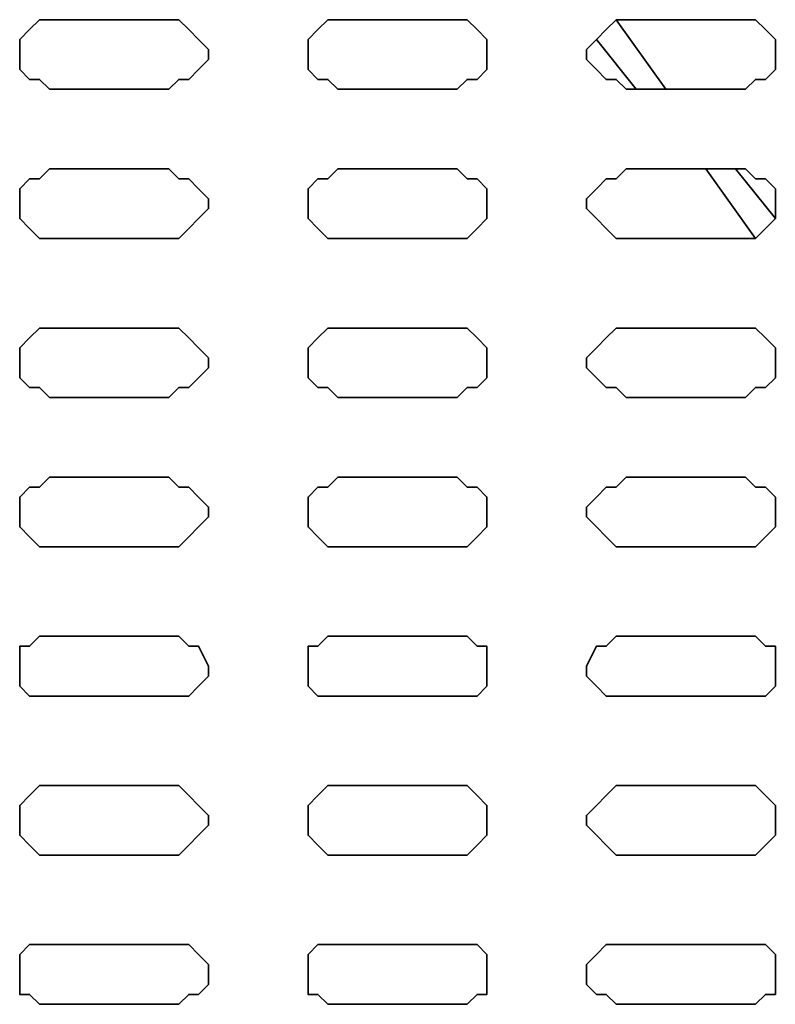
# Model space of a CAD drawing. Extents: x 66 to 838, y -49 to 651.
# Drawn here: x 604 to 618, y 534 to 552 of the extents above; entities that cross this region are included whole.
import ezdxf

# ---------------------------------------------------------------- set-up
doc = ezdxf.new("R2010")
doc.units = 0
doc.header["$MEASUREMENT"] = 0
doc.layers.add('Layer 1', color=7, linetype='Continuous', lineweight=0)

msp = doc.modelspace()

# ---------------------------------------------------------------- linework, layer by layer
at = {"layer": 'Layer 1', "color": 7, "lineweight": 35}
for points in [[(604.871, 551.724), (604.871, 551.724), (604.687, 551.724), (604.687, 551.724), (604.687, 551.724), (604.504, 551.54), (604.504, 551.54), (604.504, 551.54), (604.321, 551.357), (604.321, 551.357), (604.321, 551.357), (604.321, 551.174), (604.321, 551.174), (604.321, 551.174), (604.321, 550.991), (604.321, 550.991), (604.321, 550.991), (604.321, 550.807), (604.321, 550.807), (604.321, 550.807), (604.504, 550.624), (604.504, 550.624), (604.504, 550.624), (604.687, 550.624), (604.687, 550.624), (604.687, 550.624), (604.871, 550.441), (604.871, 550.441)], [(607.07, 550.441), (607.07, 550.441), (607.253, 550.624), (607.253, 550.624), (607.253, 550.624), (607.436, 550.624), (607.436, 550.624), (607.436, 550.624), (607.619, 550.807), (607.619, 550.807), (607.619, 550.807), (607.803, 550.991), (607.803, 550.991), (607.803, 550.991), (607.803, 551.174), (607.803, 551.174), (607.803, 551.174), (607.619, 551.357), (607.619, 551.357), (607.619, 551.357), (607.436, 551.54), (607.436, 551.54), (607.436, 551.54), (607.253, 551.724), (607.253, 551.724), (607.253, 551.724), (607.07, 551.724), (607.07, 551.724)], [(610.185, 551.724), (610.185, 551.724), (610.002, 551.724), (610.002, 551.724), (610.002, 551.724), (609.818, 551.54), (609.818, 551.54), (609.818, 551.54), (609.635, 551.357), (609.635, 551.357), (609.635, 551.357), (609.635, 551.174), (609.635, 551.174), (609.635, 551.174), (609.635, 550.991), (609.635, 550.991), (609.635, 550.991), (609.635, 550.807), (609.635, 550.807), (609.635, 550.807), (609.818, 550.624), (609.818, 550.624), (609.818, 550.624), (610.002, 550.624), (610.002, 550.624), (610.002, 550.624), (610.185, 550.441), (610.185, 550.441)], [(612.384, 550.441), (612.384, 550.441), (612.567, 550.624), (612.567, 550.624), (612.567, 550.624), (612.75, 550.624), (612.75, 550.624), (612.75, 550.624), (612.933, 550.807), (612.933, 550.807), (612.933, 550.807), (612.933, 550.991), (612.933, 550.991), (612.933, 550.991), (612.933, 551.174), (612.933, 551.174), (612.933, 551.174), (612.933, 551.357), (612.933, 551.357), (612.933, 551.357), (612.75, 551.54), (612.75, 551.54), (612.75, 551.54), (612.567, 551.724), (612.567, 551.724), (612.567, 551.724), (612.384, 551.724), (612.384, 551.724)], [(615.499, 551.724), (615.499, 551.724), (615.316, 551.724), (615.316, 551.724), (615.316, 551.724), (615.132, 551.54), (615.132, 551.54), (615.132, 551.54), (614.949, 551.357), (614.949, 551.357), (614.949, 551.357), (614.766, 551.174), (614.766, 551.174), (614.766, 551.174), (614.766, 550.991), (614.766, 550.991), (614.766, 550.991), (614.949, 550.807), (614.949, 550.807), (614.949, 550.807), (615.132, 550.624), (615.132, 550.624), (615.132, 550.624), (615.316, 550.624), (615.316, 550.624), (615.316, 550.624), (615.499, 550.441), (615.499, 550.441)], [(617.698, 550.441), (617.698, 550.441), (617.881, 550.624), (617.881, 550.624), (617.881, 550.624), (618.064, 550.624), (618.064, 550.624), (618.064, 550.624), (618.248, 550.807), (618.248, 550.807), (618.248, 550.807), (618.248, 550.991), (618.248, 550.991), (618.248, 550.991), (618.248, 551.174), (618.248, 551.174), (618.248, 551.174), (618.248, 551.357), (618.248, 551.357), (618.248, 551.357), (618.064, 551.54), (618.064, 551.54), (618.064, 551.54), (617.881, 551.724), (617.881, 551.724), (617.881, 551.724), (617.698, 551.724), (617.698, 551.724)], [(604.871, 548.975), (604.871, 548.975), (604.687, 548.792), (604.687, 548.792), (604.687, 548.792), (604.504, 548.792), (604.504, 548.792), (604.504, 548.792), (604.321, 548.609), (604.321, 548.609), (604.321, 548.609), (604.321, 548.425), (604.321, 548.425), (604.321, 548.425), (604.321, 548.242), (604.321, 548.242), (604.321, 548.242), (604.321, 548.059), (604.321, 548.059), (604.321, 548.059), (604.504, 547.876), (604.504, 547.876), (604.504, 547.876), (604.687, 547.692), (604.687, 547.692), (604.687, 547.692), (604.871, 547.692), (604.871, 547.692)], [(607.07, 547.692), (607.07, 547.692), (607.253, 547.692), (607.253, 547.692), (607.253, 547.692), (607.436, 547.876), (607.436, 547.876), (607.436, 547.876), (607.619, 548.059), (607.619, 548.059), (607.619, 548.059), (607.803, 548.242), (607.803, 548.242), (607.803, 548.242), (607.803, 548.425), (607.803, 548.425), (607.803, 548.425), (607.619, 548.609), (607.619, 548.609), (607.619, 548.609), (607.436, 548.792), (607.436, 548.792), (607.436, 548.792), (607.253, 548.792), (607.253, 548.792), (607.253, 548.792), (607.07, 548.975), (607.07, 548.975)], [(610.185, 548.975), (610.185, 548.975), (610.002, 548.792), (610.002, 548.792), (610.002, 548.792), (609.818, 548.792), (609.818, 548.792), (609.818, 548.792), (609.635, 548.609), (609.635, 548.609), (609.635, 548.609), (609.635, 548.425), (609.635, 548.425), (609.635, 548.425), (609.635, 548.242), (609.635, 548.242), (609.635, 548.242), (609.635, 548.059), (609.635, 548.059), (609.635, 548.059), (609.818, 547.876), (609.818, 547.876), (609.818, 547.876), (610.002, 547.692), (610.002, 547.692), (610.002, 547.692), (610.185, 547.692), (610.185, 547.692)], [(612.384, 547.692), (612.384, 547.692), (612.567, 547.692), (612.567, 547.692), (612.567, 547.692), (612.75, 547.876), (612.75, 547.876), (612.75, 547.876), (612.933, 548.059), (612.933, 548.059), (612.933, 548.059), (612.933, 548.242), (612.933, 548.242), (612.933, 548.242), (612.933, 548.425), (612.933, 548.425), (612.933, 548.425), (612.933, 548.609), (612.933, 548.609), (612.933, 548.609), (612.75, 548.792), (612.75, 548.792), (612.75, 548.792), (612.567, 548.792), (612.567, 548.792), (612.567, 548.792), (612.384, 548.975), (612.384, 548.975)], [(615.499, 548.975), (615.499, 548.975), (615.316, 548.792), (615.316, 548.792), (615.316, 548.792), (615.132, 548.792), (615.132, 548.792), (615.132, 548.792), (614.949, 548.609), (614.949, 548.609), (614.949, 548.609), (614.766, 548.425), (614.766, 548.425), (614.766, 548.425), (614.766, 548.242), (614.766, 548.242), (614.766, 548.242), (614.949, 548.059), (614.949, 548.059), (614.949, 548.059), (615.132, 547.876), (615.132, 547.876), (615.132, 547.876), (615.316, 547.692), (615.316, 547.692), (615.316, 547.692), (615.499, 547.692), (615.499, 547.692)], [(617.698, 547.692), (617.698, 547.692), (617.881, 547.692), (617.881, 547.692), (617.881, 547.692), (618.064, 547.876), (618.064, 547.876), (618.064, 547.876), (618.248, 548.059), (618.248, 548.059), (618.248, 548.059), (618.248, 548.242), (618.248, 548.242), (618.248, 548.242), (618.248, 548.425), (618.248, 548.425), (618.248, 548.425), (618.248, 548.609), (618.248, 548.609), (618.248, 548.609), (618.064, 548.792), (618.064, 548.792), (618.064, 548.792), (617.881, 548.792), (617.881, 548.792), (617.881, 548.792), (617.698, 548.975), (617.698, 548.975)], [(604.871, 546.043), (604.871, 546.043), (604.687, 546.043), (604.687, 546.043), (604.687, 546.043), (604.504, 545.86), (604.504, 545.86), (604.504, 545.86), (604.321, 545.677), (604.321, 545.677), (604.321, 545.677), (604.321, 545.493), (604.321, 545.493), (604.321, 545.493), (604.321, 545.31), (604.321, 545.31), (604.321, 545.31), (604.321, 545.127), (604.321, 545.127), (604.321, 545.127), (604.504, 544.944), (604.504, 544.944), (604.504, 544.944), (604.687, 544.944), (604.687, 544.944), (604.687, 544.944), (604.871, 544.76), (604.871, 544.76)], [(607.07, 544.76), (607.07, 544.76), (607.253, 544.944), (607.253, 544.944), (607.253, 544.944), (607.436, 544.944), (607.436, 544.944), (607.436, 544.944), (607.619, 545.127), (607.619, 545.127), (607.619, 545.127), (607.803, 545.31), (607.803, 545.31), (607.803, 545.31), (607.803, 545.493), (607.803, 545.493), (607.803, 545.493), (607.619, 545.677), (607.619, 545.677), (607.619, 545.677), (607.436, 545.86), (607.436, 545.86), (607.436, 545.86), (607.253, 546.043), (607.253, 546.043), (607.253, 546.043), (607.07, 546.043), (607.07, 546.043)], [(610.185, 546.043), (610.185, 546.043), (610.002, 546.043), (610.002, 546.043), (610.002, 546.043), (609.818, 545.86), (609.818, 545.86), (609.818, 545.86), (609.635, 545.677), (609.635, 545.677), (609.635, 545.677), (609.635, 545.493), (609.635, 545.493), (609.635, 545.493), (609.635, 545.31), (609.635, 545.31), (609.635, 545.31), (609.635, 545.127), (609.635, 545.127), (609.635, 545.127), (609.818, 544.944), (609.818, 544.944), (609.818, 544.944), (610.002, 544.944), (610.002, 544.944), (610.002, 544.944), (610.185, 544.76), (610.185, 544.76)], [(612.384, 544.76), (612.384, 544.76), (612.567, 544.944), (612.567, 544.944), (612.567, 544.944), (612.75, 544.944), (612.75, 544.944), (612.75, 544.944), (612.933, 545.127), (612.933, 545.127), (612.933, 545.127), (612.933, 545.31), (612.933, 545.31), (612.933, 545.31), (612.933, 545.493), (612.933, 545.493), (612.933, 545.493), (612.933, 545.677), (612.933, 545.677), (612.933, 545.677), (612.75, 545.86), (612.75, 545.86), (612.75, 545.86), (612.567, 546.043), (612.567, 546.043), (612.567, 546.043), (612.384, 546.043), (612.384, 546.043)], [(615.499, 546.043), (615.499, 546.043), (615.316, 546.043), (615.316, 546.043), (615.316, 546.043), (615.132, 545.86), (615.132, 545.86), (615.132, 545.86), (614.949, 545.677), (614.949, 545.677), (614.949, 545.677), (614.766, 545.493), (614.766, 545.493), (614.766, 545.493), (614.766, 545.31), (614.766, 545.31), (614.766, 545.31), (614.949, 545.127), (614.949, 545.127), (614.949, 545.127), (615.132, 544.944), (615.132, 544.944), (615.132, 544.944), (615.316, 544.944), (615.316, 544.944), (615.316, 544.944), (615.499, 544.76), (615.499, 544.76)], [(617.698, 544.76), (617.698, 544.76), (617.881, 544.944), (617.881, 544.944), (617.881, 544.944), (618.064, 544.944), (618.064, 544.944), (618.064, 544.944), (618.248, 545.127), (618.248, 545.127), (618.248, 545.127), (618.248, 545.31), (618.248, 545.31), (618.248, 545.31), (618.248, 545.493), (618.248, 545.493), (618.248, 545.493), (618.248, 545.677), (618.248, 545.677), (618.248, 545.677), (618.064, 545.86), (618.064, 545.86), (618.064, 545.86), (617.881, 546.043), (617.881, 546.043), (617.881, 546.043), (617.698, 546.043), (617.698, 546.043)], [(604.871, 543.294), (604.871, 543.294), (604.687, 543.111), (604.687, 543.111), (604.687, 543.111), (604.504, 543.111), (604.504, 543.111), (604.504, 543.111), (604.321, 542.928), (604.321, 542.928), (604.321, 542.928), (604.321, 542.745), (604.321, 542.745), (604.321, 542.745), (604.321, 542.562), (604.321, 542.562), (604.321, 542.562), (604.321, 542.378), (604.321, 542.378), (604.321, 542.378), (604.504, 542.195), (604.504, 542.195), (604.504, 542.195), (604.687, 542.012), (604.687, 542.012), (604.687, 542.012), (604.871, 542.012), (604.871, 542.012)], [(607.07, 542.012), (607.07, 542.012), (607.253, 542.012), (607.253, 542.012), (607.253, 542.012), (607.436, 542.195), (607.436, 542.195), (607.436, 542.195), (607.619, 542.378), (607.619, 542.378), (607.619, 542.378), (607.803, 542.562), (607.803, 542.562), (607.803, 542.562), (607.803, 542.745), (607.803, 542.745), (607.803, 542.745), (607.619, 542.928), (607.619, 542.928), (607.619, 542.928), (607.436, 543.111), (607.436, 543.111), (607.436, 543.111), (607.253, 543.111), (607.253, 543.111), (607.253, 543.111), (607.07, 543.294), (607.07, 543.294)], [(610.185, 543.294), (610.185, 543.294), (610.002, 543.111), (610.002, 543.111), (610.002, 543.111), (609.818, 543.111), (609.818, 543.111), (609.818, 543.111), (609.635, 542.928), (609.635, 542.928), (609.635, 542.928), (609.635, 542.745), (609.635, 542.745), (609.635, 542.745), (609.635, 542.562), (609.635, 542.562), (609.635, 542.562), (609.635, 542.378), (609.635, 542.378), (609.635, 542.378), (609.818, 542.195), (609.818, 542.195), (609.818, 542.195), (610.002, 542.012), (610.002, 542.012), (610.002, 542.012), (610.185, 542.012), (610.185, 542.012)], [(612.384, 542.012), (612.384, 542.012), (612.567, 542.012), (612.567, 542.012), (612.567, 542.012), (612.75, 542.195), (612.75, 542.195), (612.75, 542.195), (612.933, 542.378), (612.933, 542.378), (612.933, 542.378), (612.933, 542.562), (612.933, 542.562), (612.933, 542.562), (612.933, 542.745), (612.933, 542.745), (612.933, 542.745), (612.933, 542.928), (612.933, 542.928), (612.933, 542.928), (612.75, 543.111), (612.75, 543.111), (612.75, 543.111), (612.567, 543.111), (612.567, 543.111), (612.567, 543.111), (612.384, 543.294), (612.384, 543.294)], [(615.499, 543.294), (615.499, 543.294), (615.316, 543.111), (615.316, 543.111), (615.316, 543.111), (615.132, 543.111), (615.132, 543.111), (615.132, 543.111), (614.949, 542.928), (614.949, 542.928), (614.949, 542.928), (614.766, 542.745), (614.766, 542.745), (614.766, 542.745), (614.766, 542.562), (614.766, 542.562), (614.766, 542.562), (614.949, 542.378), (614.949, 542.378), (614.949, 542.378), (615.132, 542.195), (615.132, 542.195), (615.132, 542.195), (615.316, 542.012), (615.316, 542.012), (615.316, 542.012), (615.499, 542.012), (615.499, 542.012)], [(617.698, 542.012), (617.698, 542.012), (617.881, 542.012), (617.881, 542.012), (617.881, 542.012), (618.064, 542.195), (618.064, 542.195), (618.064, 542.195), (618.248, 542.378), (618.248, 542.378), (618.248, 542.378), (618.248, 542.562), (618.248, 542.562), (618.248, 542.562), (618.248, 542.745), (618.248, 542.745), (618.248, 542.745), (618.248, 542.928), (618.248, 542.928), (618.248, 542.928), (618.064, 543.111), (618.064, 543.111), (618.064, 543.111), (617.881, 543.111), (617.881, 543.111), (617.881, 543.111), (617.698, 543.294), (617.698, 543.294)], [(604.871, 540.363), (604.871, 540.363), (604.687, 540.363), (604.687, 540.363), (604.687, 540.363), (604.504, 540.179), (604.504, 540.179), (604.504, 540.179), (604.321, 540.179), (604.321, 540.179), (604.321, 540.179), (604.321, 539.813), (604.321, 539.813), (604.321, 539.813), (604.321, 539.63), (604.321, 539.63), (604.321, 539.63), (604.321, 539.446), (604.321, 539.446), (604.321, 539.446), (604.504, 539.263), (604.504, 539.263), (604.504, 539.263), (604.687, 539.263), (604.687, 539.263), (604.687, 539.263), (604.871, 539.263), (604.871, 539.263)], [(607.07, 539.263), (607.07, 539.263), (607.253, 539.263), (607.253, 539.263), (607.253, 539.263), (607.436, 539.263), (607.436, 539.263), (607.436, 539.263), (607.619, 539.446), (607.619, 539.446), (607.619, 539.446), (607.803, 539.63), (607.803, 539.63), (607.803, 539.63), (607.803, 539.813), (607.803, 539.813), (607.803, 539.813), (607.619, 540.179), (607.619, 540.179), (607.619, 540.179), (607.436, 540.179), (607.436, 540.179), (607.436, 540.179), (607.253, 540.363), (607.253, 540.363), (607.253, 540.363), (607.07, 540.363), (607.07, 540.363)], [(610.185, 540.363), (610.185, 540.363), (610.002, 540.363), (610.002, 540.363), (610.002, 540.363), (609.818, 540.179), (609.818, 540.179), (609.818, 540.179), (609.635, 540.179), (609.635, 540.179), (609.635, 540.179), (609.635, 539.813), (609.635, 539.813), (609.635, 539.813), (609.635, 539.63), (609.635, 539.63), (609.635, 539.63), (609.635, 539.446), (609.635, 539.446), (609.635, 539.446), (609.818, 539.263), (609.818, 539.263), (609.818, 539.263), (610.002, 539.263), (610.002, 539.263), (610.002, 539.263), (610.185, 539.263), (610.185, 539.263)], [(612.384, 539.263), (612.384, 539.263), (612.567, 539.263), (612.567, 539.263), (612.567, 539.263), (612.75, 539.263), (612.75, 539.263), (612.75, 539.263), (612.933, 539.446), (612.933, 539.446), (612.933, 539.446), (612.933, 539.63), (612.933, 539.63), (612.933, 539.63), (612.933, 539.813), (612.933, 539.813), (612.933, 539.813), (612.933, 540.179), (612.933, 540.179), (612.933, 540.179), (612.75, 540.179), (612.75, 540.179), (612.75, 540.179), (612.567, 540.363), (612.567, 540.363), (612.567, 540.363), (612.384, 540.363), (612.384, 540.363)], [(615.499, 540.363), (615.499, 540.363), (615.316, 540.363), (615.316, 540.363), (615.316, 540.363), (615.132, 540.179), (615.132, 540.179), (615.132, 540.179), (614.949, 540.179), (614.949, 540.179), (614.949, 540.179), (614.766, 539.813), (614.766, 539.813), (614.766, 539.813), (614.766, 539.63), (614.766, 539.63), (614.766, 539.63), (614.949, 539.446), (614.949, 539.446), (614.949, 539.446), (615.132, 539.263), (615.132, 539.263), (615.132, 539.263), (615.316, 539.263), (615.316, 539.263), (615.316, 539.263), (615.499, 539.263), (615.499, 539.263)], [(617.698, 539.263), (617.698, 539.263), (617.881, 539.263), (617.881, 539.263), (617.881, 539.263), (618.064, 539.263), (618.064, 539.263), (618.064, 539.263), (618.248, 539.446), (618.248, 539.446), (618.248, 539.446), (618.248, 539.63), (618.248, 539.63), (618.248, 539.63), (618.248, 539.813), (618.248, 539.813), (618.248, 539.813), (618.248, 540.179), (618.248, 540.179), (618.248, 540.179), (618.064, 540.179), (618.064, 540.179), (618.064, 540.179), (617.881, 540.363), (617.881, 540.363), (617.881, 540.363), (617.698, 540.363), (617.698, 540.363)], [(604.871, 537.614), (604.871, 537.614), (604.687, 537.614), (604.687, 537.614), (604.687, 537.614), (604.504, 537.431), (604.504, 537.431), (604.504, 537.431), (604.321, 537.247), (604.321, 537.247), (604.321, 537.247), (604.321, 537.064), (604.321, 537.064), (604.321, 537.064), (604.321, 536.881), (604.321, 536.881), (604.321, 536.881), (604.321, 536.698), (604.321, 536.698), (604.321, 536.698), (604.504, 536.515), (604.504, 536.515), (604.504, 536.515), (604.687, 536.331), (604.687, 536.331), (604.687, 536.331), (604.871, 536.331), (604.871, 536.331)], [(607.07, 536.331), (607.07, 536.331), (607.253, 536.331), (607.253, 536.331), (607.253, 536.331), (607.436, 536.515), (607.436, 536.515), (607.436, 536.515), (607.619, 536.698), (607.619, 536.698), (607.619, 536.698), (607.803, 536.881), (607.803, 536.881), (607.803, 536.881), (607.803, 537.064), (607.803, 537.064), (607.803, 537.064), (607.619, 537.247), (607.619, 537.247), (607.619, 537.247), (607.436, 537.431), (607.436, 537.431), (607.436, 537.431), (607.253, 537.614), (607.253, 537.614), (607.253, 537.614), (607.07, 537.614), (607.07, 537.614)], [(610.185, 537.614), (610.185, 537.614), (610.002, 537.614), (610.002, 537.614), (610.002, 537.614), (609.818, 537.431), (609.818, 537.431), (609.818, 537.431), (609.635, 537.247), (609.635, 537.247), (609.635, 537.247), (609.635, 537.064), (609.635, 537.064), (609.635, 537.064), (609.635, 536.881), (609.635, 536.881), (609.635, 536.881), (609.635, 536.698), (609.635, 536.698), (609.635, 536.698), (609.818, 536.515), (609.818, 536.515), (609.818, 536.515), (610.002, 536.331), (610.002, 536.331), (610.002, 536.331), (610.185, 536.331), (610.185, 536.331)], [(612.384, 536.331), (612.384, 536.331), (612.567, 536.331), (612.567, 536.331), (612.567, 536.331), (612.75, 536.515), (612.75, 536.515), (612.75, 536.515), (612.933, 536.698), (612.933, 536.698), (612.933, 536.698), (612.933, 536.881), (612.933, 536.881), (612.933, 536.881), (612.933, 537.064), (612.933, 537.064), (612.933, 537.064), (612.933, 537.247), (612.933, 537.247), (612.933, 537.247), (612.75, 537.431), (612.75, 537.431), (612.75, 537.431), (612.567, 537.614), (612.567, 537.614), (612.567, 537.614), (612.384, 537.614), (612.384, 537.614)], [(615.499, 537.614), (615.499, 537.614), (615.316, 537.614), (615.316, 537.614), (615.316, 537.614), (615.132, 537.431), (615.132, 537.431), (615.132, 537.431), (614.949, 537.247), (614.949, 537.247), (614.949, 537.247), (614.766, 537.064), (614.766, 537.064), (614.766, 537.064), (614.766, 536.881), (614.766, 536.881), (614.766, 536.881), (614.949, 536.698), (614.949, 536.698), (614.949, 536.698), (615.132, 536.515), (615.132, 536.515), (615.132, 536.515), (615.316, 536.331), (615.316, 536.331), (615.316, 536.331), (615.499, 536.331), (615.499, 536.331)], [(617.698, 536.331), (617.698, 536.331), (617.881, 536.331), (617.881, 536.331), (617.881, 536.331), (618.064, 536.515), (618.064, 536.515), (618.064, 536.515), (618.248, 536.698), (618.248, 536.698), (618.248, 536.698), (618.248, 536.881), (618.248, 536.881), (618.248, 536.881), (618.248, 537.064), (618.248, 537.064), (618.248, 537.064), (618.248, 537.247), (618.248, 537.247), (618.248, 537.247), (618.064, 537.431), (618.064, 537.431), (618.064, 537.431), (617.881, 537.614), (617.881, 537.614), (617.881, 537.614), (617.698, 537.614), (617.698, 537.614)], [(604.871, 534.682), (604.871, 534.682), (604.687, 534.682), (604.687, 534.682), (604.687, 534.682), (604.504, 534.682), (604.504, 534.682), (604.504, 534.682), (604.321, 534.499), (604.321, 534.499), (604.321, 534.499), (604.321, 534.316), (604.321, 534.316), (604.321, 534.316), (604.321, 533.949), (604.321, 533.949), (604.321, 533.949), (604.321, 533.766), (604.321, 533.766), (604.321, 533.766), (604.504, 533.766), (604.504, 533.766), (604.504, 533.766), (604.687, 533.583), (604.687, 533.583), (604.687, 533.583), (604.871, 533.583), (604.871, 533.583)], [(607.07, 533.583), (607.07, 533.583), (607.253, 533.583), (607.253, 533.583), (607.253, 533.583), (607.436, 533.766), (607.436, 533.766), (607.436, 533.766), (607.619, 533.766), (607.619, 533.766), (607.619, 533.766), (607.803, 533.949), (607.803, 533.949), (607.803, 533.949), (607.803, 534.316), (607.803, 534.316), (607.803, 534.316), (607.619, 534.499), (607.619, 534.499), (607.619, 534.499), (607.436, 534.682), (607.436, 534.682), (607.436, 534.682), (607.253, 534.682), (607.253, 534.682), (607.253, 534.682), (607.07, 534.682), (607.07, 534.682)], [(610.185, 534.682), (610.185, 534.682), (610.002, 534.682), (610.002, 534.682), (610.002, 534.682), (609.818, 534.682), (609.818, 534.682), (609.818, 534.682), (609.635, 534.499), (609.635, 534.499), (609.635, 534.499), (609.635, 534.316), (609.635, 534.316), (609.635, 534.316), (609.635, 533.949), (609.635, 533.949), (609.635, 533.949), (609.635, 533.766), (609.635, 533.766), (609.635, 533.766), (609.818, 533.766), (609.818, 533.766), (609.818, 533.766), (610.002, 533.583), (610.002, 533.583), (610.002, 533.583), (610.185, 533.583), (610.185, 533.583)], [(612.384, 533.583), (612.384, 533.583), (612.567, 533.583), (612.567, 533.583), (612.567, 533.583), (612.75, 533.766), (612.75, 533.766), (612.75, 533.766), (612.933, 533.766), (612.933, 533.766), (612.933, 533.766), (612.933, 533.949), (612.933, 533.949), (612.933, 533.949), (612.933, 534.316), (612.933, 534.316), (612.933, 534.316), (612.933, 534.499), (612.933, 534.499), (612.933, 534.499), (612.75, 534.682), (612.75, 534.682), (612.75, 534.682), (612.567, 534.682), (612.567, 534.682), (612.567, 534.682), (612.384, 534.682), (612.384, 534.682)], [(615.499, 534.682), (615.499, 534.682), (615.316, 534.682), (615.316, 534.682), (615.316, 534.682), (615.132, 534.682), (615.132, 534.682), (615.132, 534.682), (614.949, 534.499), (614.949, 534.499), (614.949, 534.499), (614.766, 534.316), (614.766, 534.316), (614.766, 534.316), (614.766, 533.949), (614.766, 533.949), (614.766, 533.949), (614.949, 533.766), (614.949, 533.766), (614.949, 533.766), (615.132, 533.766), (615.132, 533.766), (615.132, 533.766), (615.316, 533.583), (615.316, 533.583), (615.316, 533.583), (615.499, 533.583), (615.499, 533.583)], [(617.698, 533.583), (617.698, 533.583), (617.881, 533.583), (617.881, 533.583), (617.881, 533.583), (618.064, 533.766), (618.064, 533.766), (618.064, 533.766), (618.248, 533.766), (618.248, 533.766), (618.248, 533.766), (618.248, 533.949), (618.248, 533.949), (618.248, 533.949), (618.248, 534.316), (618.248, 534.316), (618.248, 534.316), (618.248, 534.499), (618.248, 534.499), (618.248, 534.499), (618.064, 534.682), (618.064, 534.682), (618.064, 534.682), (617.881, 534.682), (617.881, 534.682), (617.881, 534.682), (617.698, 534.682), (617.698, 534.682)]]:
    msp.add_open_spline(points, degree=3, knots=[0, 0, 0, 0, 1, 1, 1, 2, 2, 2, 3, 3, 3, 4, 4, 4, 5, 5, 5, 6, 6, 6, 7, 7, 7, 8, 8, 8, 9, 9, 9, 9], dxfattribs=at)
for points in [[(607.07, 551.724), (607.07, 551.724), (604.871, 551.724), (604.871, 551.724)], [(612.384, 551.724), (612.384, 551.724), (610.185, 551.724), (610.185, 551.724)], [(616.232, 550.441), (616.232, 550.441), (615.316, 551.724), (615.316, 551.724)], [(617.698, 551.724), (617.698, 551.724), (615.499, 551.724), (615.499, 551.724)], [(614.949, 551.357), (614.949, 551.357), (615.682, 550.441), (615.682, 550.441)], [(604.871, 550.441), (604.871, 550.441), (607.07, 550.441), (607.07, 550.441)], [(610.185, 550.441), (610.185, 550.441), (612.384, 550.441), (612.384, 550.441)], [(615.499, 550.441), (615.499, 550.441), (617.698, 550.441), (617.698, 550.441)], [(607.07, 548.975), (607.07, 548.975), (604.871, 548.975), (604.871, 548.975)], [(612.384, 548.975), (612.384, 548.975), (610.185, 548.975), (610.185, 548.975)], [(617.698, 548.975), (617.698, 548.975), (615.499, 548.975), (615.499, 548.975)], [(616.965, 548.975), (616.965, 548.975), (617.881, 547.692), (617.881, 547.692)], [(618.248, 548.059), (618.248, 548.059), (617.515, 548.975), (617.515, 548.975)], [(604.871, 547.692), (604.871, 547.692), (607.07, 547.692), (607.07, 547.692)], [(610.185, 547.692), (610.185, 547.692), (612.384, 547.692), (612.384, 547.692)], [(615.499, 547.692), (615.499, 547.692), (617.698, 547.692), (617.698, 547.692)], [(607.07, 546.043), (607.07, 546.043), (604.871, 546.043), (604.871, 546.043)], [(612.384, 546.043), (612.384, 546.043), (610.185, 546.043), (610.185, 546.043)], [(617.698, 546.043), (617.698, 546.043), (615.499, 546.043), (615.499, 546.043)], [(604.871, 544.76), (604.871, 544.76), (607.07, 544.76), (607.07, 544.76)], [(610.185, 544.76), (610.185, 544.76), (612.384, 544.76), (612.384, 544.76)], [(615.499, 544.76), (615.499, 544.76), (617.698, 544.76), (617.698, 544.76)], [(607.07, 543.294), (607.07, 543.294), (604.871, 543.294), (604.871, 543.294)], [(612.384, 543.294), (612.384, 543.294), (610.185, 543.294), (610.185, 543.294)], [(617.698, 543.294), (617.698, 543.294), (615.499, 543.294), (615.499, 543.294)], [(604.871, 542.012), (604.871, 542.012), (607.07, 542.012), (607.07, 542.012)], [(610.185, 542.012), (610.185, 542.012), (612.384, 542.012), (612.384, 542.012)], [(615.499, 542.012), (615.499, 542.012), (617.698, 542.012), (617.698, 542.012)], [(607.07, 540.363), (607.07, 540.363), (604.871, 540.363), (604.871, 540.363)], [(612.384, 540.363), (612.384, 540.363), (610.185, 540.363), (610.185, 540.363)], [(617.698, 540.363), (617.698, 540.363), (615.499, 540.363), (615.499, 540.363)], [(604.504, 539.263), (604.504, 539.263), (607.436, 539.263), (607.436, 539.263)], [(604.871, 539.263), (604.871, 539.263), (607.07, 539.263), (607.07, 539.263)], [(609.818, 539.263), (609.818, 539.263), (612.75, 539.263), (612.75, 539.263)], [(610.185, 539.263), (610.185, 539.263), (612.384, 539.263), (612.384, 539.263)], [(615.132, 539.263), (615.132, 539.263), (618.064, 539.263), (618.064, 539.263)], [(615.499, 539.263), (615.499, 539.263), (617.698, 539.263), (617.698, 539.263)], [(607.07, 537.614), (607.07, 537.614), (604.871, 537.614), (604.871, 537.614)], [(612.384, 537.614), (612.384, 537.614), (610.185, 537.614), (610.185, 537.614)], [(617.698, 537.614), (617.698, 537.614), (615.499, 537.614), (615.499, 537.614)], [(604.871, 536.331), (604.871, 536.331), (607.07, 536.331), (607.07, 536.331)], [(610.185, 536.331), (610.185, 536.331), (612.384, 536.331), (612.384, 536.331)], [(615.499, 536.331), (615.499, 536.331), (617.698, 536.331), (617.698, 536.331)], [(607.07, 534.682), (607.07, 534.682), (604.871, 534.682), (604.871, 534.682)], [(612.384, 534.682), (612.384, 534.682), (610.185, 534.682), (610.185, 534.682)], [(617.698, 534.682), (617.698, 534.682), (615.499, 534.682), (615.499, 534.682)], [(604.871, 533.583), (604.871, 533.583), (607.07, 533.583), (607.07, 533.583)], [(610.185, 533.583), (610.185, 533.583), (612.384, 533.583), (612.384, 533.583)], [(615.499, 533.583), (615.499, 533.583), (617.698, 533.583), (617.698, 533.583)]]:
    msp.add_open_spline(points, degree=3, dxfattribs=at)

doc.saveas('drawing.dxf')
